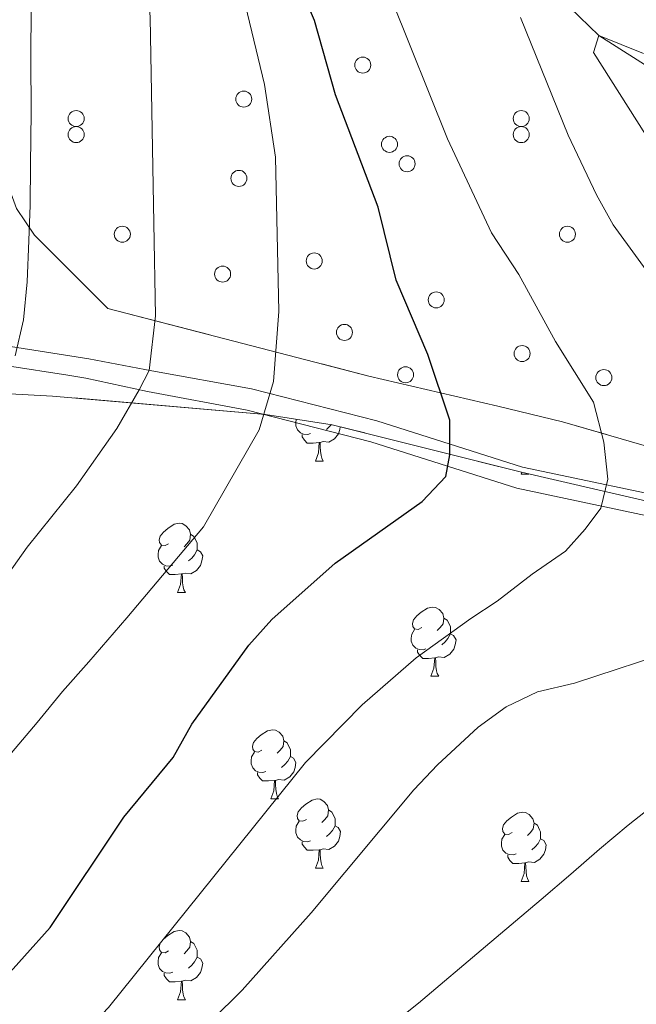
# Model space of a CAD drawing. Extents: x 588996 to 593491, y 775095 to 778125.
# Drawn here: x 590955 to 591044, y 775688 to 775831 of the extents above; entities that cross this region are included whole.
import ezdxf

# ---------------------------------------------------------------- set-up
doc = ezdxf.new("R2010")
doc.units = 0
doc.header["$MEASUREMENT"] = 0
doc.linetypes.add('DGN Style 3', pattern=[59.44946, 42.4639, -16.98556])
for name, color, linetype in [('Nivel 11', 7, 'Continuous'), ('Nivel 21', 7, 'Continuous'), ('Nivel 35', 7, 'Continuous'), ('Nivel 36', 7, 'Continuous'), ('Nivel 4', 7, 'Continuous'), ('Nivel 5', 7, 'Continuous'), ('Nivel 57', 7, 'Continuous'), ('Nivel 61', 7, 'Continuous'), ('Nivel 63', 7, 'Continuous')]:
    doc.layers.add(name, color=color, linetype=linetype)
doc.linetypes.add('5zonar', pattern='A,-5,[1,dgnlstyle.shx,S=0.08,R=0,X=0,Y=0],-5', length=10)

msp = doc.modelspace()

# ---------------------------------------------------------------- linework, layer by layer
at = {"layer": 'Nivel 11', "color": 142, "linetype": 'DGN Style 3', "lineweight": 13}
msp.add_polyline3d([(590964.491, 775937.662, 785), (590979.566, 775904.638, 780), (590988.188, 775890.095, 775), (590999.576, 775868.404, 770), (591012.84, 775853.579, 765), (591038.874, 775828.236, 760), (591084.015, 775799.48, 755), (591121.987, 775791.435, 750), (591140.552, 775790.314, 747.09), (591152.313, 775786.106, 745.054), (591164.532, 775776.702, 745), (591176.558, 775765.198, 743.981), (591186.827, 775756.423, 742.672), (591197.372, 775745.761, 741.799)], dxfattribs=at)
at = {"layer": 'Nivel 21', "color": 19, "linetype": 'Continuous', "lineweight": 0}
msp.add_polyline3d([(591144.354, 775707.519, 745.124), (591136.722, 775710.875, 745.62), (591134.944, 775716.149, 747.075), (591135.248, 775721.338, 748.966), (591137.652, 775728.222, 750.857), (591141.674, 775737.731, 753.62), (591137.993, 775743.449, 755.512), (591127.532, 775747.209, 757.403), (591110.171, 775750.056, 760.021), (591095.038, 775752.61, 761.767), (591079.032, 775755.141, 764.094), (591053.051, 775760.39, 767.44), (591027.809, 775765.724, 771.366), (591006.72, 775772.445, 776.022), (590988.548, 775777.058, 780.386), (590974.121, 775779.654, 784.605), (590964.989, 775781.4, 787.078), (590953.605, 775783.197, 789.771)], dxfattribs=at)
at = {"layer": 'Nivel 21', "color": 19, "linetype": 'DGN Style 3', "lineweight": 0}
msp.add_polyline3d([(590953.215, 775780.404, 789.771), (590961.937, 775779.027, 787.698), (590964.55, 775778.615, 787.078), (590973.496, 775776.689, 784.605), (590987.901, 775773.957, 780.386), (591005.85, 775769.401, 776.022), (591027, 775762.661, 771.366), (591052.411, 775757.291, 767.44), (591078.472, 775752.026, 764.094), (591094.528, 775749.487, 761.767), (591109.652, 775746.934, 760.021), (591126.735, 775744.133, 757.403), (591135.913, 775740.834, 755.512), (591138.108, 775737.424, 753.62), (591134.698, 775729.362, 750.857), (591132.115, 775721.965, 748.966), (591131.749, 775715.721, 747.075), (591133.997, 775709.053, 745.62), (591138.717, 775704.938, 744.893), (591141.69, 775702.549, 744.927)], dxfattribs=at)
at = {"layer": 'Nivel 35', "color": 92, "linetype": '5zonar', "lineweight": 0, "ltscale": 0.5}
for points in [[(591138.651, 775747.25, 761.404), (591124.005, 775752.615, 763.044), (591118.743, 775755.195, 763.575), (591114.135, 775757.05, 764.57), (591102.15, 775759.147, 766.932), (591097.207, 775759.563, 767.633), (591084.933, 775758.594, 769.259), (591080.213, 775759.382, 770.715), (591063.906, 775763.474, 774.06), (591033.598, 775772.304, 780.024), (591024.241, 775774.574, 782.527), (591005.544, 775778.899, 788.377), (590967.731, 775788.724, 796.359), (590957.112, 775799.348, 802.182), (590954.478, 775803.185, 803.523)], [(590942.923, 775776.939, 797.777), (590959.696, 775776.025, 796.176), (590990.557, 775773.349, 789.193), (591000.243, 775771.864, 787.293), (591027.654, 775765, 782.938), (591044.569, 775761.078, 780.611)]]:
    msp.add_polyline3d(points, dxfattribs=at)
at = {"layer": 'Nivel 36', "color": 92, "linetype": 'Continuous', "lineweight": 0, "flags": 128}
for points in [[(590997.103, 775770.59), (590996.678, 775770.43), (590996.093, 775770.49), (590995.618, 775770.7), (590995.193, 775771.125), (590994.978, 775771.71), (590994.978, 775772.13), (590995.028, 775772.664)], [(591000.112, 775771.884), (590999.863, 775771.6), (590999.383, 775771.18)], [(590998.363, 775769.295), (590997.473, 775769.21), (590996.628, 775769.21), (590996.203, 775769.64), (590995.883, 775770.115), (590995.883, 775770.43)], [(591001.403, 775771.574), (591001.343, 775771.18), (591001.133, 775770.54), (591000.548, 775769.8), (590999.753, 775769.32), (590998.903, 775769.425), (590998.473, 775769.295)], [(590997.818, 775766.61), (590998.253, 775767.77), (590998.363, 775769.295), (590998.473, 775769.295), (590998.508, 775768.71), (590998.543, 775768.025), (590998.613, 775767.41), (590998.728, 775767.01), (590998.943, 775766.61)], [(590997.818, 775766.61), (590998.943, 775766.61)], [(591027.59, 775764.705), (591027.697, 775764.99)], [(591027.59, 775764.705), (591028.715, 775764.705)], [(591028.685, 775764.761), (591028.715, 775764.705)], [(590976.54, 775754.622), (590976.01, 775754.357), (590975.48, 775754.412), (590975.215, 775754.782), (590975.16, 775755.207), (590975.32, 775755.727), (590975.8, 775756.322), (590976.435, 775756.852), (590977.335, 775757.437), (590978.08, 775757.597), (590978.505, 775757.542), (590979.035, 775757.227), (590979.565, 775756.642), (590979.725, 775756.002), (590979.615, 775755.152), (590979.19, 775754.622), (590978.77, 775754.197)], [(590979.725, 775756.002), (590980.2, 775755.687), (590980.515, 775755.047), (590980.675, 775754.727), (590980.675, 775754.147), (590980.675, 775753.722), (590980.305, 775753.032), (590979.885, 775752.552), (590979.405, 775752.132)], [(590977.125, 775751.542), (590976.7, 775751.382), (590976.115, 775751.442), (590975.64, 775751.652), (590975.215, 775752.077), (590975, 775752.662), (590975, 775753.082), (590975.055, 775753.667), (590975.48, 775754.357)], [(590980.675, 775753.722), (590981.13, 775753.472), (590981.475, 775752.857), (590981.365, 775752.132), (590981.155, 775751.492), (590980.57, 775750.752), (590979.775, 775750.272), (590978.925, 775750.377), (590978.495, 775750.247)], [(590978.385, 775750.247), (590977.495, 775750.162), (590976.65, 775750.162), (590976.225, 775750.592), (590975.905, 775751.067), (590975.905, 775751.382)], [(590977.84, 775747.562), (590978.275, 775748.722), (590978.385, 775750.247), (590978.495, 775750.247), (590978.53, 775749.662), (590978.565, 775748.977), (590978.635, 775748.362), (590978.75, 775747.962), (590978.965, 775747.562)], [(590977.84, 775747.562), (590978.965, 775747.562)], [(591013.231, 775742.482), (591012.701, 775742.217), (591012.171, 775742.272), (591011.906, 775742.642), (591011.851, 775743.067), (591012.011, 775743.587), (591012.491, 775744.182), (591013.126, 775744.712), (591014.026, 775745.297), (591014.771, 775745.457), (591015.196, 775745.402), (591015.726, 775745.087), (591016.256, 775744.502), (591016.416, 775743.862), (591016.306, 775743.012), (591015.881, 775742.482), (591015.461, 775742.057)], [(591016.416, 775743.862), (591016.891, 775743.547), (591017.206, 775742.907), (591017.366, 775742.587), (591017.366, 775742.007), (591017.366, 775741.582), (591016.996, 775740.892), (591016.576, 775740.412), (591016.096, 775739.992)], [(591013.816, 775739.402), (591013.391, 775739.242), (591012.806, 775739.302), (591012.331, 775739.512), (591011.906, 775739.937), (591011.691, 775740.522), (591011.691, 775740.942), (591011.746, 775741.527), (591012.171, 775742.217)], [(591017.366, 775741.582), (591017.821, 775741.332), (591018.166, 775740.717), (591018.056, 775739.992), (591017.846, 775739.352), (591017.261, 775738.612), (591016.466, 775738.132), (591015.616, 775738.237), (591015.186, 775738.107)], [(591015.076, 775738.107), (591014.186, 775738.022), (591013.341, 775738.022), (591012.916, 775738.452), (591012.596, 775738.927), (591012.596, 775739.242)], [(591014.531, 775735.422), (591014.966, 775736.582), (591015.076, 775738.107), (591015.186, 775738.107), (591015.221, 775737.522), (591015.256, 775736.837), (591015.326, 775736.222), (591015.441, 775735.822), (591015.656, 775735.422)], [(591014.531, 775735.422), (591015.656, 775735.422)], [(590990.043, 775724.713), (590989.513, 775724.448), (590988.983, 775724.503), (590988.718, 775724.873), (590988.663, 775725.298), (590988.823, 775725.818), (590989.303, 775726.413), (590989.938, 775726.943), (590990.838, 775727.528), (590991.583, 775727.688), (590992.008, 775727.633), (590992.538, 775727.318), (590993.068, 775726.733), (590993.228, 775726.093), (590993.118, 775725.243), (590992.693, 775724.713), (590992.273, 775724.288)], [(590993.228, 775726.093), (590993.703, 775725.778), (590994.018, 775725.138), (590994.178, 775724.818), (590994.178, 775724.238), (590994.178, 775723.813), (590993.808, 775723.123), (590993.388, 775722.643), (590992.908, 775722.223)], [(590990.628, 775721.633), (590990.203, 775721.473), (590989.618, 775721.533), (590989.143, 775721.743), (590988.718, 775722.168), (590988.503, 775722.753), (590988.503, 775723.173), (590988.558, 775723.758), (590988.983, 775724.448)], [(590994.178, 775723.813), (590994.633, 775723.563), (590994.978, 775722.948), (590994.868, 775722.223), (590994.658, 775721.583), (590994.073, 775720.843), (590993.278, 775720.363), (590992.428, 775720.468), (590991.998, 775720.338)], [(590991.888, 775720.338), (590990.998, 775720.253), (590990.153, 775720.253), (590989.728, 775720.683), (590989.408, 775721.158), (590989.408, 775721.473)], [(590991.343, 775717.653), (590991.778, 775718.813), (590991.888, 775720.338), (590991.998, 775720.338), (590992.033, 775719.753), (590992.068, 775719.068), (590992.138, 775718.453), (590992.253, 775718.053), (590992.468, 775717.653)], [(590991.343, 775717.653), (590992.468, 775717.653)], [(590996.518, 775714.678), (590995.988, 775714.413), (590995.458, 775714.468), (590995.193, 775714.838), (590995.138, 775715.263), (590995.298, 775715.783), (590995.778, 775716.378), (590996.413, 775716.908), (590997.313, 775717.493), (590998.058, 775717.653), (590998.483, 775717.598), (590999.013, 775717.283), (590999.543, 775716.698), (590999.703, 775716.058), (590999.593, 775715.208), (590999.168, 775714.678), (590998.748, 775714.253)], [(590999.703, 775716.058), (591000.178, 775715.743), (591000.493, 775715.103), (591000.653, 775714.783), (591000.653, 775714.203), (591000.653, 775713.778), (591000.283, 775713.088), (590999.863, 775712.608), (590999.383, 775712.188)], [(591026.29, 775712.773), (591025.76, 775712.508), (591025.23, 775712.563), (591024.965, 775712.933), (591024.91, 775713.358), (591025.07, 775713.878), (591025.55, 775714.473), (591026.185, 775715.003), (591027.085, 775715.588), (591027.83, 775715.748), (591028.255, 775715.693), (591028.785, 775715.378), (591029.315, 775714.793), (591029.475, 775714.153), (591029.365, 775713.303), (591028.94, 775712.773), (591028.52, 775712.348)], [(590997.103, 775711.598), (590996.678, 775711.438), (590996.093, 775711.498), (590995.618, 775711.708), (590995.193, 775712.133), (590994.978, 775712.718), (590994.978, 775713.138), (590995.033, 775713.723), (590995.458, 775714.413)], [(591000.653, 775713.778), (591001.108, 775713.528), (591001.453, 775712.913), (591001.343, 775712.188), (591001.133, 775711.548), (591000.548, 775710.808), (590999.753, 775710.328), (590998.903, 775710.433), (590998.473, 775710.303)], [(591029.475, 775714.153), (591029.95, 775713.838), (591030.265, 775713.198), (591030.425, 775712.878), (591030.425, 775712.298), (591030.425, 775711.873), (591030.055, 775711.183), (591029.635, 775710.703), (591029.155, 775710.283)], [(591026.875, 775709.693), (591026.45, 775709.533), (591025.865, 775709.593), (591025.39, 775709.803), (591024.965, 775710.228), (591024.75, 775710.813), (591024.75, 775711.233), (591024.805, 775711.818), (591025.23, 775712.508)], [(590998.363, 775710.303), (590997.473, 775710.218), (590996.628, 775710.218), (590996.203, 775710.648), (590995.883, 775711.123), (590995.883, 775711.438)], [(591030.425, 775711.873), (591030.88, 775711.623), (591031.225, 775711.008), (591031.115, 775710.283), (591030.905, 775709.643), (591030.32, 775708.903), (591029.525, 775708.423), (591028.675, 775708.528), (591028.245, 775708.398)], [(590997.818, 775707.618), (590998.253, 775708.778), (590998.363, 775710.303), (590998.473, 775710.303), (590998.508, 775709.718), (590998.543, 775709.033), (590998.613, 775708.418), (590998.728, 775708.018), (590998.943, 775707.618)], [(591028.135, 775708.398), (591027.245, 775708.313), (591026.4, 775708.313), (591025.975, 775708.743), (591025.655, 775709.218), (591025.655, 775709.533)], [(591027.59, 775705.713), (591028.025, 775706.873), (591028.135, 775708.398), (591028.245, 775708.398), (591028.28, 775707.813), (591028.315, 775707.128), (591028.385, 775706.513), (591028.5, 775706.113), (591028.715, 775705.713)], [(590997.818, 775707.618), (590998.943, 775707.618)], [(591027.59, 775705.713), (591028.715, 775705.713)], [(590976.54, 775695.63), (590976.01, 775695.365), (590975.48, 775695.42), (590975.215, 775695.79), (590975.16, 775696.215), (590975.32, 775696.735), (590975.8, 775697.33), (590976.435, 775697.86), (590977.335, 775698.445), (590978.08, 775698.605), (590978.505, 775698.55), (590979.035, 775698.235), (590979.565, 775697.65), (590979.725, 775697.01), (590979.615, 775696.16), (590979.19, 775695.63), (590978.77, 775695.205)], [(590979.725, 775697.01), (590980.2, 775696.695), (590980.515, 775696.055), (590980.675, 775695.735), (590980.675, 775695.155), (590980.675, 775694.73), (590980.305, 775694.04), (590979.885, 775693.56), (590979.405, 775693.14)], [(590977.125, 775692.55), (590976.7, 775692.39), (590976.115, 775692.45), (590975.64, 775692.66), (590975.215, 775693.085), (590975, 775693.67), (590975, 775694.09), (590975.055, 775694.675), (590975.48, 775695.365)], [(590980.675, 775694.73), (590981.13, 775694.48), (590981.475, 775693.865), (590981.365, 775693.14), (590981.155, 775692.5), (590980.57, 775691.76), (590979.775, 775691.28), (590978.925, 775691.385), (590978.495, 775691.255)], [(590978.385, 775691.255), (590977.495, 775691.17), (590976.65, 775691.17), (590976.225, 775691.6), (590975.905, 775692.075), (590975.905, 775692.39)], [(590977.84, 775688.57), (590978.275, 775689.73), (590978.385, 775691.255), (590978.495, 775691.255), (590978.53, 775690.67), (590978.565, 775689.985), (590978.635, 775689.37), (590978.75, 775688.97), (590978.965, 775688.57)], [(590977.84, 775688.57), (590978.965, 775688.57)]]:
    msp.add_lwpolyline(points, dxfattribs=at)
at = {"layer": 'Nivel 36', "color": 92, "linetype": 'Continuous', "lineweight": 0}
for centre in [(591004.661, 775823.965), (590987.42, 775819.036), (590963.142, 775816.219), (591027.621, 775816.219), (590963.142, 775813.895), (591027.621, 775813.895), (591008.531, 775812.487), (591011.083, 775809.67), (590986.716, 775807.558), (590969.827, 775799.46), (591034.306, 775799.46), (590997.624, 775795.588), (590984.359, 775793.687), (591015.306, 775789.955), (591002.008, 775785.246), (591027.736, 775782.177), (591010.855, 775779.107), (591039.584, 775778.689)]:
    msp.add_circle(centre, 1.162, dxfattribs=at)
at = {"layer": 'Nivel 4', "color": 25, "linetype": 'Continuous', "lineweight": 30, "elevation": 775, "flags": 128}
msp.add_lwpolyline([(590951.867, 775690.742), (590959.397, 775699.037), (590970.049, 775715.025), (590977.211, 775723.672), (590979.881, 775728.473), (590988.134, 775739.944), (590991.477, 775743.667), (591000.646, 775751.8), (591013.26, 775760.753), (591016.706, 775764.373), (591017.249, 775767.52), (591017.268, 775772.52), (591014.068, 775782.022), (591009.492, 775792.816), (591006.903, 775803.389), (591000.685, 775819.678), (590997.68, 775830.406), (590993.836, 775839.385)], dxfattribs=at)
at = {"layer": 'Nivel 5', "color": 25, "linetype": 'Continuous', "lineweight": 0, "flags": 128}
for points, elevation in [([(590954.302, 775781.853), (590955.496, 775787.074), (590956.038, 775792.573), (590956.298, 775798.536), (590956.468, 775803.661), (590956.542, 775809.531), (590956.61, 775817.171), (590956.585, 775824.904), (590956.891, 775877.547), (590955.246, 775926.805)], 790), ([(590964.95, 775922.847), (590967.995, 775895.26), (590969.455, 775878.432), (590972.169, 775857.561), (590973.86, 775830.847), (590974.408, 775801.061), (590974.638, 775787.646), (590973.73, 775779.724), (590972.253, 775776.917), (590969.008, 775771.323), (590963.165, 775763.012), (590956.02, 775754.138), (590945.354, 775739.103)], 785), ([(590953.759, 775724.355), (590957.472, 775728.746), (590961.184, 775733.23), (590964.99, 775737.528), (590970.466, 775743.881), (590981.604, 775757.054), (590989.664, 775771.149), (590991.713, 775778.129), (590992.513, 775788.271), (590992.003, 775810.623), (590990.426, 775821.161), (590982.767, 775853.144)], 780), ([(591036.878, 775756.734), (591039.157, 775759.796), (591040.138, 775764.001), (591039.588, 775769.347), (591038.099, 775775.142), (591032.575, 775783.938), (591027.282, 775793.612), (591023.312, 775799.657), (591016.914, 775813.261), (591008.853, 775833.366)], 770), ([(590951.447, 775654.665), (590987.2, 775689.938), (590997.178, 775701.148), (591012.058, 775718.984), (591015.485, 775722.602), (591021.375, 775728.039), (591025.449, 775731), (591029.966, 775733.159), (591035.309, 775734.436), (591050.661, 775739.458), (591055.825, 775741.253), (591060.343, 775743.399), (591064.844, 775746.078), (591068.743, 775749.194), (591070.986, 775753.326), (591071.37, 775757.28), (591067.412, 775767.087), (591064.614, 775771.771), (591057.818, 775779.356), (591047.812, 775791.394), (591040.956, 775800.815), (591038.505, 775805.175), (591034.42, 775813.825), (591027.52, 775830.848)], 765), ([(591045.314, 775825.659), (591038.874, 775828.236), (591038.072, 775825.783), (591046.866, 775811.918)], 760), ([(590933.933, 775653.955), (590960.965, 775680.187), (590967.835, 775687.457), (590996.368, 775722.927), (591004.585, 775731.278), (591012.386, 775738.073), (591020.326, 775743.785), (591024.125, 775746.289), (591029.184, 775750.21), (591034.019, 775753.546), (591036.878, 775756.734)], 770), ([(591047.209, 775717.065), (591043.088, 775713.871), (591038.972, 775710.379), (591034.784, 775706.737), (591030.522, 775703.094), (591022.437, 775696.262), (591012.735, 775688.063), (590987.431, 775667.922)], 760)]:
    msp.add_lwpolyline(points, dxfattribs=dict(at, elevation=elevation))
at = {"layer": 'Nivel 57', "color": 92, "linetype": 'DGN Style 3', "lineweight": 0, "flags": 128}
for points in [[(590598.343, 775894.629), (590595.868, 775890.284), (590593.007, 775885.146), (590592.408, 775880.212), (590594.157, 775875.386), (590597.151, 775871.501), (590601.564, 775866.615), (590603.997, 775862.3), (590604.802, 775856.563), (590603.55, 775851.789), (590600.655, 775848.351), (590596.865, 775844.687), (590594.208, 775840.79), (590590.871, 775831.326), (590588.36, 775824.311), (590585.904, 775823.111), (590582.623, 775823.771), (590580.528, 775826.224), (590579.322, 775830.319), (590579.305, 775835.387), (590579.807, 775841.501), (590579.105, 775846.323), (590576.769, 775850.882), (590572.381, 775856.16), (590568.491, 775860.619), (590564.83, 775864.029), (590555.416, 775870.266), (590551.77, 775873.661), (590543.751, 775881.781), (590540.266, 775885.254), (590537.395, 775888.245), (590534.375, 775892.177), (590531.774, 775897.916), (590532.585, 775900.602), (590535.484, 775902.848), (590540.02, 775904.201), (590544.711, 775906.374), (590548.901, 775908.66), (590556.691, 775913.873), (590559.689, 775917.528), (590561.823, 775921.904), (590564.382, 775925.898), (590565.964, 775927.245), (590570.196, 775929.623), (590574.74, 775931.466), (590582.49, 775933.484), (590588.229, 775933.801), (590593.822, 775932.85), (590599.115, 775932.271), (590604.102, 775932.505), (590609.774, 775933.429), (590615.576, 775935.679), (590620.856, 775939.422), (590625.305, 775941.628), (590629.988, 775943.41), (590636.417, 775944.69), (590641.184, 775946.171), (590646.24, 775949.343), (590648.985, 775953.302), (590649.123, 775956.806), (590647.545, 775960.751), (590642.076, 775969.379), (590639.301, 775974.513), (590634.799, 775983.89), (590628.952, 775994.231), (590627.039, 775998.846), (590625.293, 776004.106), (590624.067, 776009.854), (590624.864, 776014.869), (590627.237, 776017.331), (590631.779, 776018.837), (590636.178, 776018.329), (590640.813, 776016.445), (590656.558, 776008.408), (590662.527, 776006.489), (590668.045, 776005.613), (590673.043, 776005.397), (590678.396, 776006.275), (590679.073, 776006.617), (590682.195, 776009.087), (590685.761, 776012.825), (590688.548, 776016.836), (590689.845, 776021.176), (590689.83, 776022.155), (590688.926, 776025.059), (590686.69, 776029.532), (590680.308, 776039.565), (590678.119, 776043.783), (590677.389, 776049.134), (590678.869, 776053.924), (590683.73, 776064.471), (590686.379, 776068.564), (590689.831, 776072.627), (590693.976, 776076.653), (590702.224, 776084.431), (590709.282, 776091.535), (590712.641, 776094.798), (590722.71, 776104.259), (590730.203, 776111.721), (590732.76, 776114.418), (590735.952, 776118.454), (590738.573, 776122.709), (590740.878, 776127.616), (590744.387, 776137.785), (590744.739, 776142.73), (590744.353, 776147.813), (590744.715, 776151.426), (590746.195, 776156.183), (590748.034, 776160.768), (590750.63, 776166.054), (590756.414, 776175.389), (590758.174, 776179.131), (590759.64, 776182.864), (590760.407, 776185.241), (590761.624, 776189.997), (590762.609, 776195.459), (590762.193, 776200.437), (590759.82, 776205.14), (590755.796, 776208.104), (590751.001, 776209.882), (590745.442, 776210.467), (590738.86, 776209.991), (590734.341, 776209.108), (590723.446, 776205.767), (590718.159, 776204.185), (590713.022, 776202.23), (590708.037, 776199.531), (590703.8, 776196.237), (590691.242, 776184.42), (590688.357, 776180.873), (590681.596, 776170.898), (590676.474, 776162.156), (590673.442, 776157.158), (590669.544, 776154.271), (590666.666, 776154.974), (590663.826, 776157.499), (590661.284, 776161.677), (590659.393, 776167.33), (590658.614, 776178.948), (590658.447, 776184.239), (590659.384, 776188.828), (590662.594, 776192.526), (590666.726, 776195.14), (590677.551, 776200.028), (590687.673, 776204.533), (590689.692, 776209.396), (590688.917, 776211.841), (590686.973, 776213.549), (590681.824, 776215.545), (590677.353, 776215.307), (590671.842, 776213.724), (590666.778, 776212.589), (590661.79, 776212.618), (590656.202, 776213.969), (590650.514, 776217.456), (590645.881, 776220.944), (590642.168, 776224.223), (590629.639, 776242.059), (590625.68, 776244.804), (590616.57, 776248.924), (590610.604, 776250.867), (590605.604, 776252.788), (590600.974, 776255.531), (590596.806, 776258.454), (590596.14, 776263.114), (590597.289, 776267.794), (590601.708, 776277.537), (590603.865, 776283.342), (590604.953, 776287.766), (590607.013, 776296.531), (590607.833, 776300.795), (590607.916, 776305.644), (590607.132, 776310.184), (590605.107, 776313.979), (590602.645, 776314.866), (590599.071, 776313.736), (590596.173, 776311.043), (590593.634, 776307.108), (590590.616, 776300.963), (590587.269, 776298.716), (590584.583, 776299.602), (590579.653, 776302.94), (590575.169, 776306.503), (590572.124, 776310.376), (590569.493, 776314.686), (590569.102, 776315.651), (590568.855, 776322.806), (590567.733, 776327.597), (590565.692, 776332.857), (590562.323, 776337.542), (590557.837, 776341.776), (590553.956, 776344.911), (590548.874, 776347.561), (590544.145, 776348.673), (590538.588, 776347.751), (590533.223, 776347.286), (590529.419, 776346.481), (590526.435, 776344.566), (590523.678, 776341.065), (590521.532, 776336.96), (590519.55, 776331.536), (590518.485, 776327.01), (590517.728, 776321.521), (590516.054, 776311.455), (590514.563, 776306.574), (590512.124, 776301.896), (590508.343, 776296.82), (590504.41, 776293.811), (590499.193, 776291.349), (590494.131, 776289.469), (590488.695, 776287.812), (590483.332, 776286.677), (590478.654, 776285), (590473.509, 776282.024), (590468.889, 776280.126), (590462.858, 776279.604), (590458.306, 776281.229), (590456.136, 776283.98), (590454.779, 776288.895), (590455.807, 776293.37), (590458.036, 776295.613), (590461.538, 776296.072), (590466.181, 776295.408), (590471.753, 776294.912), (590476.47, 776295.153), (590482.098, 776295.876), (590487.098, 776297.571), (590490.293, 776300.712), (590492.44, 776305.265), (590493.689, 776310.859), (590494.074, 776315.69), (590494.737, 776321.078), (590496.438, 776326.117), (590498.369, 776330.655), (590501.432, 776336.226), (590504.316, 776339.874), (590507.091, 776344.766), (590508.18, 776350.202), (590507.632, 776355.902), (590506.419, 776361.286), (590504.251, 776365.786), (590500.507, 776368.794), (590495.708, 776370.282), (590490.431, 776370.154), (590484.921, 776367.929), (590475.263, 776361.557), (590470.351, 776359.305), (590465.063, 776358.095), (590459.4, 776357.779), (590454.331, 776357.837), (590449.484, 776357.129), (590447.334, 776355.057), (590447.491, 776352.523), (590449.888, 776348.879), (590453.851, 776344.941), (590457.218, 776341.002), (590460.438, 776336.54), (590460.897, 776332.666), (590459.342, 776329.53), (590455.705, 776324.823), (590445.087, 776312.416), (590441.745, 776308.678), (590438.221, 776305.199), (590434.512, 776301.971), (590429.257, 776298.352), (590424.568, 776296.474), (590419.577, 776295.414), (590415.326, 776296.444), (590411.23, 776299.244), (590407.93, 776304.168), (590407.407, 776309.135), (590411.053, 776313.483), (590414.189, 776316.866), (590431.152, 776334.656), (590433.494, 776339.027), (590434.481, 776342.27), (590435.089, 776351.749), (590436.338, 776357.489), (590438.516, 776362.109), (590441.611, 776365.282), (590443.345, 776366.895), (590446.986, 776370.633), (590447.2, 776373.541), (590445.627, 776375.772), (590441.629, 776378.851), (590438.979, 776380.222), (590433.968, 776381.758), (590428.983, 776381.601), (590428.317, 776381.38), (590425.639, 776379.955), (590420.731, 776376.436), (590416.047, 776372.769), (590411.227, 776371.295), (590405.987, 776372.065), (590400.616, 776373.39), (590389.948, 776376.56), (590384.954, 776376.98), (590373.18, 776375.76), (590367.81, 776376.861), (590362.288, 776378.93), (590357.911, 776381.173), (590354.416, 776385.212), (590352.238, 776389.3), (590348.356, 776399.978), (590345.507, 776409.244), (590343.86, 776413.832), (590341.314, 776418.443), (590337.897, 776422.229), (590335.608, 776423.787), (590326.803, 776427.113), (590321.283, 776428.437), (590315.911, 776429.984), (590311.505, 776432.802), (590308.884, 776436.595), (590308.871, 776440.396), (590310.482, 776444.673), (590315.837, 776446.17), (590320.609, 776447.128), (590328.967, 776449.182), (590328.511, 776454.298), (590327.831, 776454.843), (590323.078, 776456.496), (590316.72, 776456.446), (590306.54, 776457.375), (590300.913, 776458.259), (590296.192, 776459.84), (590290.686, 776463.145), (590282.985, 776470.499), (590278.82, 776473.148), (590273.579, 776475.164), (590268.207, 776476.711), (590263.13, 776479.453), (590259.094, 776482.794), (590256.545, 776487.407), (590257.282, 776490.018), (590259.136, 776492.93), (590263.447, 776496.671), (590268.435, 776498.476), (590273.047, 776501.1), (590276.464, 776504.763), (590278.015, 776509.24), (590276.814, 776511.845), (590274.126, 776513.103), (590269.879, 776512.866), (590265.149, 776511.245), (590250.453, 776504.231), (590240.185, 776498.757), (590231.004, 776494.269), (590216.301, 776486.009), (590211.687, 776483.982), (590206.894, 776482.661), (590201.118, 776481.561), (590195.148, 776480.951), (590188.815, 776481.001), (590183.076, 776480.982), (590178.099, 776481.375), (590172.565, 776482.815), (590167.722, 776485.175), (590159.41, 776492.831), (590155.288, 776495.483), (590148.959, 776497.94), (590144.201, 776499.286), (590137.55, 776499.468), (590132.782, 776498.02), (590127.649, 776495.709), (590122.926, 776494.091), (590117.371, 776493.365), (590112.3, 776494.094), (590106.927, 776496.238), (590100.586, 776497.932), (590093.573, 776500.145), (590088.926, 776501.941), (590084.273, 776504.419), (590080.237, 776507.12), (590076.46, 776511.1), (590077.281, 776513.434), (590080.472, 776517.693), (590077.857, 776521.678), (590073.669, 776523.857), (590057.56, 776526.786), (590052.574, 776527.234), (590047.124, 776527.125), (590041.834, 776526.66), (590036.396, 776525.748), (590031.257, 776524.39), (590025.969, 776523.404), (590020.081, 776523.385), (590009.94, 776524.47), (590003.828, 776524.674), (589998.854, 776525.155), (589992.865, 776526.576), (589982.495, 776529.598), (589971.158, 776532.096), (589965.192, 776533.12), (589960.212, 776533.551), (589949.166, 776533.515), (589944.182, 776533.952), (589933.654, 776536.372), (589922.02, 776538.272), (589916.947, 776539.746), (589907.265, 776545.247), (589907.374, 776536.999), (589907.498, 776527.614), (589907.595, 776520.3), (589907.727, 776510.316), (589907.844, 776501.408), (589907.958, 776492.826), (589908.068, 776484.488), (589908.175, 776476.343), (589908.28, 776468.417), (589908.384, 776460.585), (589908.49, 776452.556), (589908.595, 776444.589), (589908.703, 776436.411), (589908.812, 776428.201), (589908.931, 776419.202), (589909.05, 776410.143), (589909.169, 776401.175), (589909.29, 776391.996), (589909.411, 776382.852), (589909.515, 776374.944), (589909.621, 776366.943), (589909.727, 776358.953), (589909.833, 776350.888), (589909.941, 776342.742), (589910.07, 776332.934), (589910.199, 776323.222), (589910.334, 776312.958), (589910.472, 776302.564), (589910.557, 776296.1), (589910.718, 776283.903), (589910.916, 776268.95), (589911.105, 776254.655), (589911.296, 776240.207), (589911.567, 776219.64), (589911.829, 776199.859), (589912.132, 776176.88), (589912.43, 776154.34), (589912.689, 776134.79), (589912.845, 776122.988), (589912.974, 776113.155), (589913.104, 776103.327), (589913.558, 776069), (589913.72, 776056.693), (589913.846, 776047.193), (589914.017, 776034.263), (589914.183, 776021.653), (589914.37, 776007.522), (589914.558, 775993.304), (589914.744, 775979.206), (589914.888, 775968.329), (589915.026, 775957.906), (589915.151, 775948.412), (589915.219, 775943.263), (589915.317, 775935.898), (589915.593, 775915.011), (589915.852, 775895.343), (589916.143, 775873.38), (589916.497, 775846.534), (589916.97, 775810.748), (589917.89, 775741.104), (589918.149, 775721.531), (589918.381, 775703.956), (589918.611, 775686.548), (589918.785, 775673.367), (589918.889, 775665.512), (589918.935, 775662.075), (589919.373, 775628.886), (589919.889, 775589.845), (589920.406, 775550.76), (589921.06, 775501.23), (589924.834, 775501.28), (589933.619, 775501.398), (589937.883, 775501.456), (589941.417, 775501.503), (589946.82, 775501.575), (589958.033, 775501.725), (589975.942, 775501.966), (589989.272, 775502.144), (590003.431, 775502.334), (590019.55, 775502.55), (590036.349, 775502.776), (590054.118, 775503.015), (590068.785, 775503.211), (590080.991, 775503.375), (590092.333, 775503.527), (590102.533, 775503.664), (590112.311, 775503.795), (590121.971, 775503.924), (590131.418, 775504.051), (590140.417, 775504.172), (590153.963, 775504.353), (590166.963, 775504.528), (590179.509, 775504.696), (590191.64, 775504.859), (590202.915, 775505.01), (590210.512, 775505.112), (590213.35, 775505.15), (590213.296, 775520.673), (590212.876, 775525.49), (590211.949, 775530.443), (590209.509, 775540.339), (590203.25, 775561.549), (590200.838, 775571.243), (590199.823, 775576.913), (590197.052, 775596.513), (590196.233, 775601.611), (590193.107, 775617.388), (590192.215, 775627.281), (590191.773, 775637.282), (590191.854, 775662.382), (590192.061, 775673.96), (590192.57, 775688.859), (590194.434, 775707.247), (590194.266, 775711.843), (590193.198, 775716.642), (590191.779, 775721.399), (590190.101, 775725.983), (590183.819, 775739.651), (590182.388, 775744.474), (590180.513, 775756.506), (590180.08, 775766.455), (590180.284, 775776.366), (590180.729, 775796.27), (590180.679, 775811.55), (590181.035, 775816.768), (590181.419, 775823.718), (590181.522, 775836.094), (590182.415, 775851.058), (590184.084, 775862.75), (590188.633, 775887.227), (590190.913, 775900.281), (590192.171, 775910.161), (590192.283, 775915.098), (590191.505, 775922.567), (590184.277, 775966.219), (590183.869, 775970.827), (590184.183, 775975.761), (590185.379, 775980.69), (590187.568, 775985.609), (590191.708, 775991.363), (590195.257, 775995.24), (590198.707, 775998.689), (590203.17, 776001.312), (590209.003, 776001.721), (590214.077, 776001.714), (590218.826, 776000.245), (590222.562, 775997.276), (590223.689, 775994.671), (590221.842, 775989.447), (590219.46, 775984.333), (590215.653, 775980.686), (590211.444, 775978.233), (590206.983, 775974.865), (590202.82, 775970.496), (590201.019, 775965.671), (590200.693, 775960.683), (590200.751, 775942.649), (590201.562, 775922.674), (590201.625, 775903.295), (590201.651, 775894.872), (590201.668, 775889.879), (590201.695, 775881.464), (590201.712, 775876.463), (590201.715, 775868.056), (590201.607, 775863.062), (590200.61, 775843.055), (590200.156, 775834.599), (590199.197, 775819.901), (590198.93, 775814.963), (590198.951, 775808.628), (590198.462, 775800.935), (590198.246, 775795.955), (590198.312, 775775.831), (590197.958, 775769.867), (590198.017, 775762.188), (590198.394, 775756.928), (590199.503, 775750.785), (590202.889, 775741.404), (590209.656, 775725.185), (590213.105, 775716.13), (590216.052, 775706.572), (590217.537, 775698.249), (590217.721, 775688.214), (590216.592, 775677.521), (590215.416, 775672.657), (590211.534, 775663.141), (590207.136, 775654.718), (590204.899, 775649.617), (590204.088, 775644.635), (590204.343, 775639.64), (590205.496, 775629.022), (590207.775, 775615.614), (590208.319, 775612.794), (590301.045, 775633.964), (590405.963, 775650.235), (590535.357, 775663.792), (590569.226, 775677.318), (590594.911, 775686.345), (590605.705, 775690.479), (590611.662, 775692.362), (590617.248, 775693.498), (590623.956, 775693.52), (590631.039, 775692.798), (590638.497, 775691.331), (590644.838, 775689.861), (590650.06, 775688.387), (590655.282, 775686.914), (590660.507, 775684.694), (590665.731, 775682.475), (590670.582, 775680.628), (590675.062, 775678.034), (590681.411, 775673.955), (590686.269, 775669.871), (590692.245, 775665.791), (590700.091, 775659.481), (590737.124, 775616.744), (590753.929, 775605.991), (590758.416, 775601.534), (590762.157, 775597.074), (590764.411, 775591.491), (590762.93, 775588.505), (590758.845, 775584.02), (590746.202, 775575.407), (590698.924, 775559.602), (590690.376, 775552.494), (590668.068, 775536.396), (590630.846, 775510.749), (590635.892, 775510.818), (590655.186, 775511.076), (590671.538, 775511.296), (590687.537, 775511.51), (590700.139, 775511.679), (590711.614, 775511.833), (590725.925, 775512.025), (590743.297, 775512.258), (590749.636, 775512.343), (590757.75, 775512.452), (590765.323, 775512.553), (590777.135, 775512.712), (590794.15, 775512.94), (590860.759, 775513.833), (590889.288, 775514.216), (590912.907, 775514.533), (590939.724, 775514.893), (590956.875, 775515.123), (590974.526, 775515.36), (591002.359, 775515.732), (591003.438, 775515.747), (591019.671, 775540.665), (591022.286, 775544.252), (591025.571, 775547.941), (591029.144, 775551.372), (591040.652, 775560.98), (591055.089, 775573.536), (591060.669, 775577.582), (591081.933, 775591.723), (591086.958, 775595.521), (591095.045, 775602.104), (591099.572, 775605.787), (591103.124, 775609.308), (591115.534, 775625.241), (591117.751, 775629.327), (591121.091, 775638.83), (591123.986, 775644.854), (591126.331, 775649.272), (591129.052, 775653.482), (591135.354, 775661.217), (591136.234, 775662.823), (591137.875, 775667.524), (591138.9, 775672.446), (591139.885, 775681.961), (591139.841, 775686.924), (591138.541, 775696.82), (591137.317, 775701.751), (591131.995, 775708.556), (591131.142, 775715.34), (591131.795, 775726.296), (591130.411, 775731.669), (591125.745, 775732.759), (591120.069, 775732.576), (591108.334, 775730.211), (591103.449, 775729.612), (591097.026, 775729.51), (591088.082, 775729.833), (591082.219, 775729.647), (591077.02, 775728.726), (591073.396, 775728.296), (591069.696, 775729.842), (591066.791, 775733.778), (591061.974, 775749.784), (591059.079, 775754.782), (591054.457, 775758.184), (591049.896, 775759.86), (591044.569, 775761.078), (591027.654, 775765), (591000.243, 775771.864), (590990.557, 775773.349), (590959.696, 775776.025), (590942.923, 775776.939), (590937.98, 775777.046), (590928.251, 775776.273), (590923.46, 775775.389), (590919.527, 775774.404), (590915.181, 775772.036), (590911.173, 775769.029), (590909.039, 775767.885), (590904.297, 775766.108), (590900.178, 775765.397), (590890.45, 775766.554), (590884.746, 775766.391), (590880.085, 775764.955), (590875.293, 775762.484), (590870.615, 775760.724), (590865.554, 775759.78), (590859.352, 775759.376), (590848.837, 775760.178), (590836.321, 775759.6), (590830.73, 775759.88), (590809.335, 775762.081), (590804.335, 775762.222), (590800.983, 775762.169), (590796.132, 775761.538), (590789.439, 775759.597), (590784.377, 775757.568), (590780.096, 775755.224), (590775.977, 775750.609), (590766.477, 775738.206), (590762.582, 775735.102), (590758.069, 775734.005), (590752.552, 775734.285), (590746.807, 775736.13), (590743.444, 775739.026), (590740.482, 775743.054), (590738.202, 775747.579), (590735.795, 775753.386), (590732.02, 775768.206), (590728.036, 775778.628), (590721.498, 775795.153), (590718.422, 775804.531), (590716.459, 775809.149), (590712.599, 775812.237), (590706.755, 775813.515), (590702.133, 775813.649), (590697.354, 775815.04), (590693.098, 775818.688), (590685.887, 775836.106), (590678.684, 775850.691), (590677.293, 775855.181), (590675.649, 775864.261), (590674.831, 775866.778), (590672.854, 775871.209), (590669.806, 775876.451), (590666.438, 775880.539), (590662.976, 775883.77), (590655.402, 775890.148), (590653.58, 775892.274), (590651.346, 775896.306), (590649.988, 775900.65), (590648.019, 775909.751), (590646.469, 775914.249), (590643.678, 775919.933), (590640.905, 775924.225), (590639.012, 775925.916), (590635.077, 775925.045), (590630.827, 775921.222), (590628.969, 775920.07), (590619.649, 775916.644), (590615.018, 775914.741), (590610.077, 775912.041), (590606.2, 775908.22), (590604.348, 775904.711)], [(591138.651, 775747.25), (591143.608, 775744.537), (591148.206, 775742.389), (591152.817, 775740.585), (591155.433, 775739.974), (591158.569, 775741.886), (591163.292, 775749.317), (591166.03, 775752.806), (591166.729, 775755.703), (591165.388, 775758.103), (591164.707, 775758.626), (591160.046, 775760.252), (591154.363, 775760.442), (591149.402, 775762.132), (591144.7, 775765.037), (591139.766, 775768.863), (591136.479, 775772.634), (591135.402, 775775.969), (591136.742, 775779.528), (591140.897, 775781.736), (591146.577, 775781.733), (591157.148, 775778.549), (591161.832, 775776.761), (591166.391, 775774.01), (591170.396, 775771.031), (591176.54, 775765.263), (591179.8, 775765.222), (591180.664, 775763.559), (591185.525, 775762.333), (591190.215, 775760.173), (591200.704, 775754.325), (591205.239, 775752.218), (591210.902, 775751.346), (591216.031, 775750.875), (591220.919, 775749.86), (591237.763, 775744.541), (591247.137, 775740.593), (591251.436, 775739.544), (591256.265, 775740.366), (591259.028, 775742.272), (591260.635, 775746.58), (591260.876, 775750.249), (591259.941, 775755.135), (591257.604, 775759.624), (591255.151, 775763.625), (591254.521, 775768.085), (591255.657, 775772.534), (591259.429, 775777.103), (591262.896, 775780.136), (591267.957, 775783.227), (591272.311, 775785.313), (591277.335, 775787.862), (591281.49, 775790.954), (591285.774, 775793.534), (591290.222, 775794.909), (591295.816, 775794.439), (591300.863, 775793.215), (591306.976, 775791.973), (591316.572, 775788.996), (591327.435, 775785.071), (591333.442, 775784.204), (591339.448, 775784.132), (591344.209, 775784.22), (591349.788, 775784.682), (591356.545, 775784.988), (591362.406, 775784.751), (591367.705, 775783.698), (591372.542, 775782.436), (591378.71, 775781.308), (591383.541, 775781.679), (591388.571, 775784.067), (591392.795, 775787.219), (591396.434, 775790.637), (591405.749, 775796.303), (591409.514, 775799.597), (591414.094, 775804.325), (591425.619, 775817.357), (591432.732, 775826.781), (591435.255, 775832.035), (591436.732, 775837.503), (591436.951, 775842.49), (591436.31, 775847.694), (591434.818, 775856.213), (591433.365, 775861.855), (591431.406, 775866.664), (591430.268, 775872.687), (591427.688, 775880.816), (591425.081, 775890.579), (591422.093, 775898.702), (591418.728, 775904.776), (591412.842, 775915.304), (591408.647, 775922.182), (591401.989, 775929.838), (591390.268, 775947.627), (591379.021, 775961.338), (591372.7, 775973.493), (591367.859, 775983.478), (591366.854, 775988.118), (591368.075, 775993.351), (591370.604, 775998.233), (591373.509, 776002.935), (591364.679, 776026.573), (591361.703, 776049.803), (591349.459, 776105.474), (591337.263, 776122.971), (591334.205, 776127.951), (591327.535, 776137.528), (591322.355, 776147.129), (591317.733, 776156.739), (591314.86, 776161.721), (591311.24, 776166.878), (591303.45, 776176.624), (591296.045, 776185.631), (591292.259, 776189.482), (591270.976, 776204.6), (591259.516, 776210.935), (591254.448, 776213.462), (591243.739, 776219.437), (591232.843, 776225.409), (591227.775, 776227.936), (591217.078, 776233.166), (591212.01, 776235.693), (591199.616, 776242.2), (591189.276, 776248.367), (591175.549, 776256.715), (591170.478, 776259.428), (591165.593, 776262.143), (591156.214, 776266.464), (591145.726, 776270.208), (591140.859, 776271.806), (591135.623, 776273.213), (591112.454, 776278.059), (591095.666, 776279.841), (591056.357, 776280.893), (591018.564, 776292.024), (590959.155, 776315.848), (590934.061, 776313.029), (590931.763, 776309.146), (590928.04, 776305.859), (590923.659, 776303.87), (590919.516, 776302.496), (590915.24, 776301.56), (590910.752, 776301.038), (590909.056, 776300.948), (590906.092, 776300.856), (590904.117, 776300.796), (590899.038, 776300.661), (590895.343, 776300.531), (590886.773, 776300.13), (590881.558, 776299.517), (590876.496, 776297.414), (590875.461, 776294.951), (590876.068, 776291.599), (590878.614, 776288.104), (590886.986, 776280.529), (590890.876, 776276.218), (590893.061, 776271.764), (590893.44, 776266.91), (590895.093, 776257.054), (590897.439, 776251.792), (590900.503, 776249.268), (590905.17, 776247.499), (590907.007, 776247.602), (590907.888, 776247.652), (590916.083, 776248.797), (590920.53, 776246.597), (590922.507, 776244.271), (590923.933, 776241.146), (590925.297, 776236.345), (590926.034, 776231.051), (590926.179, 776225.792), (590927.531, 776215.258), (590928.285, 776209.408), (590930.781, 776205.455), (590932.625, 776204.205), (590936.484, 776202.394), (590947.995, 776199.037), (590952.838, 776198.006), (590958.96, 776196.464), (590974.983, 776192.67), (590982.756, 776190.504), (590992.247, 776187.803), (591007.074, 776184.397), (591022.96, 776180.639), (591040.195, 776175.784), (591079.889, 776179.468), (591084.807, 776179.673), (591089.631, 776179.553), (591094.361, 776179.205), (591098.999, 776178.728), (591107.994, 776177.783), (591115.565, 776177.407), (591141.04, 776177.037), (591153.486, 776176.662), (591157.845, 776177.004), (591162.138, 776177.988), (591166.978, 776180.262), (591170.282, 776183.01), (591177.668, 776192.33), (591180.422, 776194.795), (591183.389, 776195.587), (591188.265, 776193.43), (591192.795, 776189.591), (591200.349, 776182.374), (591207.946, 776175.49), (591212.058, 776174.592), (591221.261, 776177.633), (591225.594, 776176.332), (591228.714, 776173.301), (591231.688, 776169.065), (591232.768, 776164.342), (591231.147, 776153.567), (591230.848, 776148.398), (591228.904, 776143.796), (591227.164, 776141.999), (591222.51, 776141.926), (591218.256, 776143.622), (591214.792, 776147.11), (591211.918, 776152.282), (591209.891, 776156.716), (591207.898, 776159.105), (591204.915, 776159.337), (591201.045, 776156.761), (591199.412, 776154.035), (591199.593, 776148.545), (591198.94, 776142.655), (591197.059, 776138.076), (591194.148, 776133.747), (591192.063, 776130.176), (591189.39, 776128.457), (591183.984, 776128.837), (591178.647, 776130.707), (591170.472, 776135.419), (591166.697, 776135.311), (591162.505, 776132.872), (591161.624, 776131.969), (591158.665, 776128.435), (591155.476, 776124.008), (591151.876, 776118.766), (591150.138, 776114.24), (591149.838, 776109.673), (591153.75, 776099.151), (591156.345, 776090.606), (591158.406, 776086.066), (591159.214, 776085.292), (591164.007, 776084.614), (591169.221, 776085.213), (591176.669, 776085.239), (591179.209, 776087.078), (591180.576, 776091.353), (591179.987, 776099.072), (591180.729, 776100.053), (591184.775, 776102.499), (591185.364, 776102.554), (591189.733, 776100.995), (591193.605, 776097.612), (591196.657, 776093.005), (591200.619, 776083.943), (591203.339, 776081.245), (591207.414, 776078.185), (591211.333, 776073.052), (591213.785, 776068.758), (591214.994, 776064.06), (591215.618, 776054.107), (591216.451, 776042.668), (591217.251, 776038.764), (591218.874, 776034.272), (591221.077, 776029.957), (591223.713, 776025.778), (591232.723, 776013.666), (591241.578, 776000.937), (591244.183, 775996.74), (591246.479, 775992.865), (591245.713, 775988.29), (591242.693, 775987.87), (591237.732, 775989.56), (591232.423, 775992.595), (591225.597, 775993.632), (591219.034, 775992.098), (591211.572, 775989.324), (591208.287, 775987.127), (591204.639, 775983.215), (591201.304, 775979.205), (591192.767, 775974.46), (591180.869, 775973.201), (591177.278, 775974.327), (591171.201, 775974.474), (591166.342, 775973.343), (591157.357, 775966.414), (591153.23, 775965.921), (591147.956, 775965.837), (591145.381, 775966.366), (591140.677, 775966.292), (591136.12, 775965.934), (591132.143, 775965.015), (591127.586, 775964.658), (591123.748, 775963.884), (591119.354, 775962.246), (591113.678, 775960.587), (591108.571, 775958.938), (591104.654, 775954.171), (591103.005, 775950.295), (591104.013, 775946.469), (591102.219, 775942.157), (591097.582, 775937.423), (591095.101, 775933.105), (591094.241, 775928.623), (591095.816, 775923.247), (591098.133, 775918.07), (591098.931, 775914.731), (591098.767, 775913.571), (591096.404, 775909.663), (591092.175, 775906.243), (591091.352, 775905.28), (591089.084, 775901.539), (591088.213, 775897.801), (591088.954, 775894.571), (591090.607, 775889.971), (591092.693, 775885.395), (591095.766, 775879.485), (591099.443, 775873.94), (591101.88, 775869.712), (591103.834, 775863.971), (591104.856, 775858.214), (591104.653, 775852.694), (591102.776, 775848.498), (591102.301, 775847.849), (591098.496, 775843.743), (591094.52, 775840.732), (591089.122, 775838.778), (591084.123, 775838.704), (591079.626, 775840.495), (591076.603, 775843.24), (591074.236, 775849.003), (591073.083, 775853.799), (591073.195, 775858.456), (591075.713, 775864.083), (591077.681, 775869.142), (591078, 775872.499), (591075.326, 775876.739), (591074.238, 775877.659), (591070.066, 775879.635), (591065.024, 775880.486), (591059.433, 775880.77), (591048.449, 775880.596), (591043.597, 775881.263), (591040.396, 775883.447), (591038.806, 775887.762), (591039.317, 775892.741), (591041.002, 775897.9), (591041.959, 775902.28), (591040.072, 775913.073), (591041.353, 775916.982), (591045.059, 775922.778), (591049.117, 775926.171), (591053.283, 775927.972), (591081.386, 775928.977), (591086.953, 775930.183), (591089.903, 775932.092), (591090.423, 775934.521), (591088.647, 775938.781), (591085.074, 775943.002), (591083.247, 775944.07), (591072.847, 775944.856), (591067.611, 775946.216), (591062.387, 775947.985), (591056.801, 775949.195), (591046.384, 775950.949), (591041.337, 775953.039), (591037.111, 775955.462), (591032.957, 775959.074), (591029.451, 775962.882), (591026.122, 775967.696), (591023.858, 775972.104), (591020.84, 775976.56), (591017.589, 775980.425), (591014.079, 775983.96), (591010.5, 775988.292), (591007.063, 775991.902), (591005.151, 775993.392), (591000.72, 775995.573), (590996.8, 775996.116), (590988.211, 776000.542), (590984.538, 776004.749), (590979.998, 776008.207), (590974.931, 776010.713), (590970.137, 776012.11), (590964.617, 776013.36), (590960.585, 776015.508), (590957.622, 776019.803), (590957.128, 776024.441), (590958.302, 776030.109), (590958.733, 776035.253), (590957.374, 776040.466), (590956.8, 776041.497), (590954.08, 776044.928), (590949.735, 776048.559), (590941.453, 776054.278), (590937.902, 776056.173), (590933.91, 776059.024), (590931.645, 776063.118), (590930.453, 776067.808), (590928.337, 776076.67), (590927.88, 776077.502), (590924.299, 776080.757), (590919.372, 776083.275), (590913.927, 776084.375), (590909.818, 776084.097), (590908.412, 776084.002), (590903.795, 776083.224), (590899.365, 776083.432), (590894.558, 776086.11), (590890.78, 776089.409), (590888.408, 776093.311), (590886.454, 776098.149), (590885.426, 776104.264), (590884.036, 776108.353), (590881.417, 776111.549), (590877.685, 776113.177), (590873.96, 776112.792), (590867.116, 776108.67), (590863.535, 776109.628), (590859.945, 776113.492), (590857.618, 776118.553), (590856.525, 776124.552), (590856.224, 776130.05), (590856.298, 776134.946), (590856.93, 776140.895), (590857.455, 776145.683), (590857.262, 776151.151), (590855.187, 776155.588), (590851.896, 776159.379), (590851.129, 776160.405), (590848.899, 776163.916), (590847.094, 776168.978), (590843.49, 776176.471), (590840.853, 776185.877), (590839.953, 776187.588), (590838.082, 776189.967), (590835.814, 776191.158), (590830.994, 776192.18), (590828.942, 776192.275), (590824.142, 776190.593), (590822.286, 776188.611), (590813.007, 776176.843), (590809.586, 776173.175), (590805.873, 776170.037), (590795.044, 776167.48), (590790.535, 776165.292), (590786.596, 776161.776), (590783.553, 776157.666), (590781.558, 776152.443), (590781.052, 776147.671), (590782.332, 776143.65), (590784.425, 776141.644), (590787.482, 776141.356), (590792.019, 776144.203), (590794.923, 776145.107), (590798.58, 776143.852), (590802.094, 776140.211), (590803.969, 776135.296), (590803.99, 776130.304), (590802.22, 776124.067), (590799.701, 776119.93), (590793.091, 776112.604), (590791.773, 776109.882), (590790.283, 776105.142), (590788.446, 776097.939), (590786.454, 776087.907), (590785.87, 776083.005), (590785.68, 776077.779), (590786.014, 776073.367), (590786.814, 776069.071), (590788.029, 776064.663), (590789.61, 776059.898), (590791.414, 776055.208), (590794.497, 776048.775), (590800.017, 776038.795), (590802.474, 776034.522), (590805.133, 776030.581), (590806.583, 776028.913), (590810.109, 776025.848), (590817.54, 776020.038), (590828.421, 776009.688), (590834.513, 776002.901), (590839.001, 775996.311), (590841.062, 775992.199), (590844.676, 775982.773), (590846.372, 775977.573), (590849.089, 775967.668), (590851.354, 775962.964), (590854.111, 775958.741), (590858.323, 775953.197), (590861.074, 775949.148), (590865.786, 775939.714), (590870.2, 775929.843), (590872.034, 775925.184), (590873.836, 775921.016), (590876.453, 775918.49), (590879.959, 775917.607), (590883.083, 775918.394), (590887.903, 775920.49), (590896.341, 775926.405), (590900.776, 775926.432), (590905.131, 775923.875), (590906.782, 775920.526), (590906.724, 775915.234), (590904.505, 775910.159), (590901.165, 775905.825), (590899.033, 775901.177), (590898.811, 775896.202), (590899.574, 775890.838), (590900.808, 775886.186), (590902.585, 775881.681), (590904.419, 775878.304), (590907.453, 775874.392), (590913.516, 775868.915), (590916.884, 775865.876), (590924.123, 775859.39), (590928.643, 775855.015), (590934.734, 775848.674), (590938.504, 775843.831), (590943.067, 775835.546), (590949.139, 775821.683), (590950.447, 775817.957), (590952.83, 775807.834), (590954.478, 775803.185), (590957.112, 775799.348), (590967.731, 775788.724), (591005.544, 775778.899), (591024.241, 775774.574), (591033.598, 775772.304), (591063.906, 775763.474), (591080.213, 775759.382), (591084.933, 775758.594), (591097.207, 775759.563), (591102.15, 775759.147), (591114.135, 775757.05), (591118.743, 775755.195), (591124.005, 775752.615)]]:
    msp.add_lwpolyline(points, close=True, dxfattribs=at)
at = {"layer": 'Nivel 61', "color": 19, "linetype": 'Continuous', "lineweight": 0}
msp.add_3dface([(589921.06, 775501.23), (589890.49, 777814.8), (593278.7, 777860.29), (593310.44, 775546.69)], dxfattribs=at)
at = {"layer": 'Nivel 63', "color": 7, "linetype": 'Continuous', "lineweight": 0}
msp.add_3dface([(589036.126, 775095.476), (593490.721, 775155.223), (593450.89, 778124.968), (588996.294, 778065.221)], dxfattribs=at)

doc.saveas('drawing.dxf')
